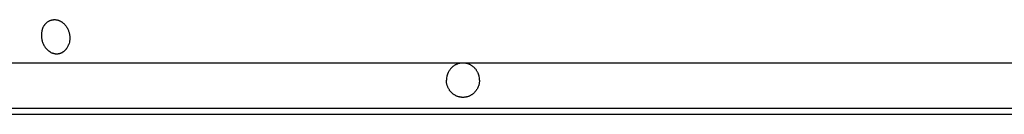
# Model space of a CAD drawing. Units: inches. Extents: x 46.9 to 130, y -61.4 to 17.8.
# Drawn here: x 54.9 to 66, y -2.6 to -1.5 of the extents above; entities that cross this region are included whole.
import ezdxf

# ---------------------------------------------------------------- set-up
doc = ezdxf.new("R2010")
doc.units = ezdxf.units.IN
doc.header["$LTSCALE"] = 0.935
doc.header["$MEASUREMENT"] = 0
doc.layers.get('0').update_dxf_attribs({"linetype": 'CONTINUOUS'})

msp = doc.modelspace()

# ---------------------------------------------------------------- linework, layer by layer
at = {"color": 7, "linetype": 'CONTINUOUS'}
for p, q in [((50.506, -2.017), (76.613, -2.017)), ((60.05, -2.126), (60.05, -2.125)), ((50.506, -2.53), (76.613, -2.53)), ((76.548, -2.602), (50.57, -2.602))]:
    msp.add_line(p, q, dxfattribs=at)
for centre, radius, start, end in [((55.233, -1.711), 0.192, 44.1931, 46.5234), ((55.238, -1.743), 0.194, 337.711, 339.2595), ((59.898, -2.214), 0.202, 153.9119, 180.0497), ((59.872, -2.212), 0.198, 26.1636, 26.9907), ((59.869, -2.214), 0.202, 359.9512, 25.9364), ((59.874, -2.216), 0.196, 328.3172, 328.7442), ((59.874, -2.216), 0.196, 328.7443, 329.7361)]:
    msp.add_arc(centre, radius, start, end, dxfattribs=at)
for points, knots in [([(55.124, -1.629), (55.126, -1.626), (55.128, -1.62), (55.132, -1.611), (55.137, -1.602), (55.142, -1.594), (55.148, -1.586), (55.154, -1.578), (55.16, -1.571), (55.169, -1.562), (55.18, -1.553), (55.193, -1.544), (55.204, -1.539), (55.212, -1.536), (55.22, -1.533), (55.229, -1.53), (55.238, -1.529), (55.246, -1.527), (55.255, -1.527), (55.264, -1.527), (55.273, -1.527), (55.282, -1.529), (55.291, -1.53), (55.3, -1.533), (55.309, -1.536), (55.317, -1.539), (55.326, -1.544), (55.334, -1.548), (55.342, -1.553), (55.353, -1.561), (55.36, -1.567), (55.365, -1.572)], [0, 0, 0, 0, 0.033811, 0.067284, 0.100393, 0.133128, 0.165495, 0.197502, 0.229161, 0.260484, 0.322176, 0.38282, 0.412849, 0.442723, 0.472485, 0.502178, 0.531847, 0.561537, 0.591294, 0.62116, 0.651179, 0.681389, 0.711827, 0.742525, 0.773514, 0.804817, 0.836454, 0.86844, 0.900787, 0.9335, 1, 1, 1, 1]), ([(55.124, -1.629), (55.122, -1.635), (55.119, -1.643), (55.116, -1.655), (55.114, -1.667), (55.112, -1.679), (55.111, -1.691), (55.111, -1.704), (55.111, -1.72), (55.113, -1.735), (55.115, -1.748), (55.117, -1.76), (55.121, -1.775), (55.127, -1.793), (55.134, -1.807), (55.14, -1.819), (55.146, -1.829), (55.152, -1.839), (55.16, -1.849), (55.166, -1.856), (55.172, -1.862), (55.18, -1.871), (55.189, -1.878), (55.198, -1.885), (55.205, -1.89), (55.212, -1.894), (55.222, -1.9), (55.232, -1.904), (55.242, -1.908), (55.25, -1.91), (55.258, -1.912), (55.265, -1.913), (55.273, -1.914), (55.281, -1.914), (55.289, -1.914), (55.297, -1.914), (55.304, -1.913), (55.312, -1.911), (55.32, -1.91), (55.327, -1.907), (55.334, -1.905), (55.341, -1.901), (55.348, -1.898), (55.355, -1.894), (55.362, -1.889), (55.37, -1.883), (55.38, -1.874), (55.39, -1.863), (55.396, -1.855), (55.403, -1.845), (55.41, -1.833), (55.415, -1.822), (55.417, -1.817)], [0, 0, 0, 0, 0.032408, 0.048821, 0.065353, 0.098737, 0.115579, 0.132504, 0.166546, 0.200771, 0.217922, 0.235079, 0.26935, 0.303484, 0.337379, 0.35421, 0.370946, 0.404086, 0.420478, 0.436739, 0.452863, 0.468843, 0.500349, 0.51588, 0.531258, 0.546485, 0.561564, 0.591287, 0.605953, 0.620498, 0.63493, 0.649262, 0.663506, 0.677676, 0.691786, 0.705852, 0.71989, 0.733915, 0.747945, 0.761996, 0.776083, 0.790224, 0.804431, 0.818721, 0.833105, 0.847596, 0.876929, 0.906801, 0.921959, 0.937265, 0.968329, 1, 1, 1, 1]), ([(55.371, -1.577), (55.374, -1.581), (55.381, -1.589), (55.39, -1.601), (55.397, -1.612), (55.403, -1.621), (55.408, -1.63), (55.413, -1.642), (55.419, -1.657), (55.424, -1.672), (55.428, -1.688), (55.431, -1.704), (55.432, -1.72), (55.433, -1.736), (55.432, -1.752), (55.431, -1.765), (55.429, -1.775), (55.426, -1.79), (55.423, -1.802), (55.419, -1.812)], [0, 0, 0, 0, 0.060172, 0.121196, 0.182992, 0.214154, 0.245471, 0.308499, 0.371962, 0.435724, 0.499644, 0.563578, 0.627381, 0.690912, 0.754035, 0.816619, 0.847677, 0.878561, 1, 1, 1, 1]), ([(60.049, -2.123), (60.047, -2.119), (60.042, -2.111), (60.035, -2.1), (60.028, -2.089), (60.019, -2.079), (60.01, -2.07), (60, -2.061), (59.99, -2.054), (59.979, -2.046), (59.968, -2.04), (59.957, -2.034), (59.945, -2.03), (59.933, -2.026), (59.92, -2.023), (59.907, -2.02), (59.895, -2.019), (59.882, -2.019), (59.869, -2.019), (59.857, -2.021), (59.844, -2.023), (59.832, -2.026), (59.82, -2.031), (59.808, -2.035), (59.796, -2.041), (59.785, -2.048), (59.775, -2.055), (59.764, -2.063), (59.755, -2.072), (59.746, -2.082), (59.738, -2.092), (59.73, -2.102), (59.723, -2.113), (59.719, -2.121), (59.717, -2.125)], [0, 0, 0, 0, 0.031822, 0.063566, 0.095226, 0.1268, 0.158285, 0.189682, 0.220993, 0.252219, 0.283368, 0.314443, 0.345454, 0.37641, 0.40732, 0.438195, 0.469047, 0.499888, 0.530731, 0.561587, 0.592469, 0.623388, 0.654354, 0.685379, 0.71647, 0.747634, 0.778879, 0.810208, 0.841624, 0.873129, 0.904721, 0.9364, 0.968161, 1, 1, 1, 1]), ([(59.726, -2.319), (59.724, -2.316), (59.719, -2.308), (59.713, -2.295), (59.708, -2.282), (59.704, -2.269), (59.7, -2.255), (59.698, -2.242), (59.697, -2.228), (59.696, -2.219), (59.696, -2.214)], [0, 0, 0, 0, 0.124203, 0.248709, 0.373487, 0.498496, 0.62369, 0.749046, 0.874527, 1, 1, 1, 1]), ([(60.071, -2.214), (60.071, -2.218), (60.07, -2.227), (60.069, -2.241), (60.067, -2.254), (60.064, -2.267), (60.06, -2.279), (60.055, -2.292), (60.05, -2.304), (60.046, -2.311), (60.043, -2.315)], [0, 0, 0, 0, 0.12543, 0.250874, 0.376205, 0.501384, 0.626392, 0.751189, 0.875735, 1, 1, 1, 1]), ([(60.041, -2.319), (60.039, -2.323), (60.034, -2.33), (60.027, -2.339), (60.019, -2.348), (60.011, -2.357), (60.002, -2.365), (59.993, -2.372), (59.983, -2.379), (59.973, -2.385), (59.963, -2.391), (59.952, -2.396), (59.941, -2.4), (59.93, -2.403), (59.918, -2.406), (59.907, -2.408), (59.895, -2.409), (59.883, -2.409), (59.872, -2.409), (59.86, -2.408), (59.849, -2.406), (59.837, -2.403), (59.826, -2.4), (59.815, -2.396), (59.804, -2.391), (59.794, -2.385), (59.784, -2.379), (59.774, -2.372), (59.765, -2.365), (59.756, -2.357), (59.748, -2.348), (59.74, -2.339), (59.733, -2.33), (59.728, -2.323), (59.726, -2.319)], [0, 0, 0, 0, 0.031781, 0.063485, 0.09511, 0.126653, 0.158115, 0.189497, 0.220802, 0.252032, 0.283193, 0.314292, 0.345333, 0.376327, 0.407281, 0.438204, 0.469107, 0.5, 0.530893, 0.561796, 0.592719, 0.623673, 0.654667, 0.685708, 0.716807, 0.747968, 0.779198, 0.810503, 0.841885, 0.873347, 0.90489, 0.936515, 0.968219, 1, 1, 1, 1])]:
    msp.add_open_spline(points, degree=3, knots=knots, dxfattribs=at)

doc.saveas('drawing.dxf')
